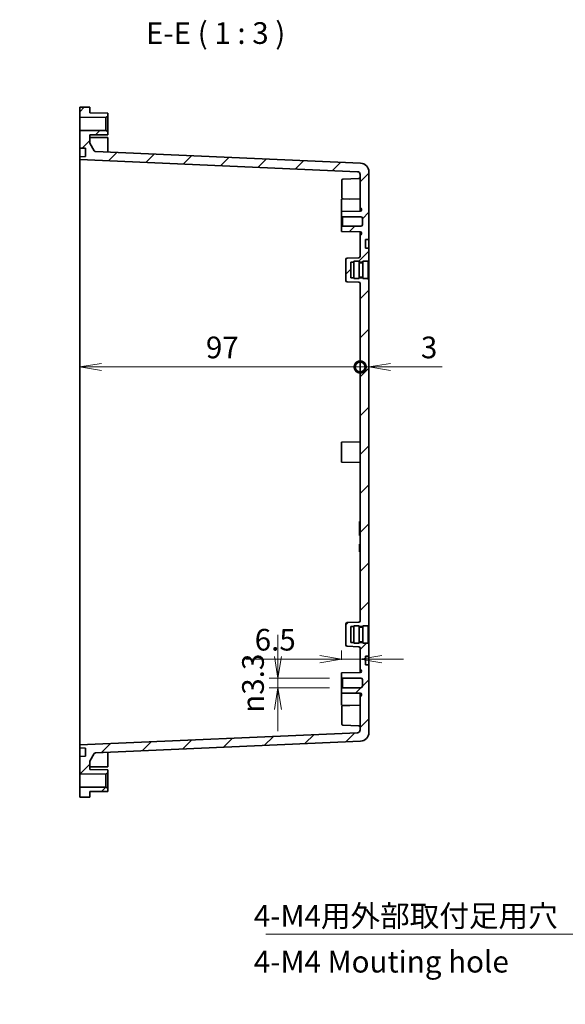
# Model space of a CAD drawing. Units: millimetres. Extents: x 36 to 4563, y 4 to 863.
# Drawn here: x 4074 to 4262, y 314 to 655 of the extents above; entities that cross this region are included whole.
import ezdxf

# ---------------------------------------------------------------- set-up
doc = ezdxf.new("R2010")
doc.units = ezdxf.units.MM
doc.header["$LTSCALE"] = 2.5
doc.layers.get('Defpoints').update_dxf_attribs({"lineweight": 25})
for name, color, linetype, lineweight in [('Dimension (ISO)', 7, 'Continuous', 18), ('Dimension (ISO) @ 1', 7, 'Continuous', 18), ('Symbol (ISO)', 7, 'Continuous', 18), ('Symbol (ISO) @ 1', 7, 'Continuous', 18), ('Visible (ISO)', 7, 'Continuous', 35)]:
    doc.layers.add(name, color=color, linetype=linetype, lineweight=lineweight)
doc.layers.add('Hatch (ISO)', color=1, linetype='Continuous', lineweight=18, true_color=0xff0000)
doc.styles.add('Note Text (TK)', font='MS PGothic.ttf')
doc.dimstyles.new('Default - Method 1b (TK)', dxfattribs={"dimscale": 2.5, "dimtxt": 2.5, "dimasz": 2.5, "dimexe": 1, "dimexo": 1.5, "dimgap": 1, "dimtad": 1, "dimrnd": 1e-08, "dimdsep": 46, "dimtxsty": 'Note Text (TK)', "dimblk": 'OPEN', "dimcen": 0.09, "dimdle": 5, "dimclrd": 100, "dimclre": 100, "dimclrt": 7, "dimadec": 1, "dimazin": 1, "dimtfac": 1, "dimtmove": 0, "dimatfit": 3, "dimldrblk": 'OPEN', "dimfxl": 0, "dimtolj": 1, "dimlwd": -1, "dimlwe": -1, "dimarcsym": 0})
doc.dimstyles.new('Default - Method 1b (TK)$7', dxfattribs={"dimscale": 2.5, "dimtxt": 2.5, "dimasz": 2.5, "dimexe": 1, "dimexo": 1.5, "dimgap": 1, "dimtad": 1, "dimrnd": 1e-08, "dimdsep": 46, "dimtxsty": 'Note Text (TK)', "dimblk": 'OPEN', "dimcen": 0.09, "dimdle": 5, "dimclrd": 256, "dimclre": 100, "dimclrt": 7, "dimadec": 1, "dimazin": 1, "dimtfac": 1, "dimtmove": 0, "dimatfit": 3, "dimldrblk": 'OPEN', "dimfxl": 0, "dimtolj": 1, "dimlwd": -1, "dimlwe": -1, "dimarcsym": 0})
pattern_1 = [(45, (3346.25, -4), (-6.73519, 6.73519), [])]

# ---------------------------------------------------------------- blocks, each defined once
blk = doc.blocks.new('_Open')
at = {"color": 0, "linetype": 'ByBlock', "lineweight": -2}
for p, q in [((-1, 0.167), (0, 0)), ((-1, -0.167), (0, 0)), ((0, 0), (-1, 0))]:
    blk.add_line(p, q, dxfattribs=at)
blk = doc.blocks.new('_DotSmall')
at = {"color": 0, "linetype": 'ByBlock', "const_width": 0.5}
blk.add_lwpolyline([(-0.0625, 0, 1), (0.0625, 0, 1)], format="xyb", close=True, dxfattribs=at)
blk = doc.blocks.new('*D132')
at = {"layer": 'Defpoints', "color": 0, "transparency": 16777216}
for p in [(4094.41, 599.41), (4191.41, 563.52), (4191.41, 534.72)]:
    blk.add_point(p, dxfattribs=at)
at = {"layer": 'Dimension (ISO)', "color": 100, "transparency": 16777216}
blk.add_line((4101.91, 534.72), (4191.41, 534.72), dxfattribs=at)
at = {"layer": 'Dimension (ISO)', "color": 100, "transparency": 16777216, "xscale": 7.5, "yscale": 7.5, "zscale": 7.5, "rotation": 180}
blk.add_blockref('_Open', (4094.41, 534.72), dxfattribs=at)
at = {"layer": 'Dimension (ISO)', "color": 100, "transparency": 16777216, "xscale": 7.5, "yscale": 7.5, "zscale": 7.5}
blk.add_blockref('_DotSmall', (4191.41, 534.72), dxfattribs=at)
at = {"layer": 'Dimension (ISO)', "color": 7, "transparency": 16777216, "insert": (4138.07, 541.47), "char_height": 7.5, "attachment_point": 4, "style": 'Note Text (TK)'}
blk.add_mtext('\\A1;97', dxfattribs=at)
blk = doc.blocks.new('*D133')
at = {"layer": 'Defpoints', "color": 0, "transparency": 16777216}
for p in [(4191.41, 563.52), (4194.41, 565), (4194.41, 534.72)]:
    blk.add_point(p, dxfattribs=at)
at = {"layer": 'Dimension (ISO)', "color": 100, "transparency": 16777216}
for p, q in [((4191.41, 534.72), (4183.91, 534.72)), ((4191.41, 534.72), (4194.41, 534.72)), ((4201.91, 534.72), (4219.76, 534.72))]:
    blk.add_line(p, q, dxfattribs=at)
at = {"layer": 'Dimension (ISO)', "color": 100, "transparency": 16777216, "xscale": 7.5, "yscale": 7.5, "zscale": 7.5}
blk.add_blockref('_DotSmall', (4191.41, 534.72), dxfattribs=at)
at = {"layer": 'Dimension (ISO)', "color": 100, "transparency": 16777216, "xscale": 7.5, "yscale": 7.5, "zscale": 7.5, "rotation": 180}
blk.add_blockref('_Open', (4194.41, 534.72), dxfattribs=at)
at = {"layer": 'Dimension (ISO)', "color": 7, "transparency": 16777216, "insert": (4212.41, 541.47), "char_height": 7.5, "attachment_point": 4, "style": 'Note Text (TK)'}
blk.add_mtext('\\A1;3', dxfattribs=at)
blk = doc.blocks.new('*D134')
at = {"layer": 'Defpoints', "color": 0, "transparency": 16777216}
for p in [(4184.91, 433.68), (4184.91, 429), (4191.41, 432.01)]:
    blk.add_point(p, dxfattribs=at)
at = {"layer": 'Dimension (ISO)', "color": 100, "transparency": 16777216}
for p, q in [((4184.91, 433.5), (4184.91, 436.68)), ((4177.41, 433.68), (4151.94, 433.68)), ((4191.41, 433.68), (4184.91, 433.68)), ((4198.91, 433.68), (4206.41, 433.68))]:
    blk.add_line(p, q, dxfattribs=at)
at = {"layer": 'Dimension (ISO)', "color": 100, "transparency": 16777216, "xscale": 7.5, "yscale": 7.5, "zscale": 7.5}
blk.add_blockref('_Open', (4184.91, 433.68), dxfattribs=at)
at = {"layer": 'Dimension (ISO)', "color": 100, "transparency": 16777216, "xscale": 7.5, "yscale": 7.5, "zscale": 7.5, "rotation": 180}
blk.add_blockref('_Open', (4191.41, 433.68), dxfattribs=at)
at = {"layer": 'Dimension (ISO)', "color": 7, "transparency": 16777216, "insert": (4154.94, 440.43), "char_height": 7.5, "attachment_point": 4, "style": 'Note Text (TK)'}
blk.add_mtext('\\A1;6.5', dxfattribs=at)
blk = doc.blocks.new('*D135')
at = {"layer": 'Defpoints', "color": 0, "transparency": 16777216}
for p in [(4185.26, 427.15), (4162.99, 423.85), (4185.26, 423.85)]:
    blk.add_point(p, dxfattribs=at)
at = {"layer": 'Dimension (ISO)', "color": 100, "transparency": 16777216}
for p, q in [((4162.99, 434.65), (4162.99, 442.15)), ((4180.76, 427.15), (4159.99, 427.15)), ((4162.99, 427.15), (4162.99, 423.85)), ((4180.76, 423.85), (4159.99, 423.85)), ((4162.99, 416.35), (4162.99, 408.85))]:
    blk.add_line(p, q, dxfattribs=at)
at = {"layer": 'Dimension (ISO)', "color": 100, "transparency": 16777216, "xscale": 7.5, "yscale": 7.5, "zscale": 7.5}
for p, rotation in [((4162.99, 427.15), 270), ((4162.99, 423.85), 90)]:
    blk.add_blockref('_Open', p, dxfattribs=dict(at, rotation=rotation))
at = {"layer": 'Dimension (ISO)', "color": 7, "transparency": 16777216, "insert": (4154.35, 415.17), "char_height": 7.5, "attachment_point": 4, "rotation": 90, "style": 'Note Text (TK)'}
blk.add_mtext('\\A1;{\\fAIGDT|b0|i0;\\ln}\\fＭＳ Ｐゴシック|b0|i0;3.3', dxfattribs=at)

msp = doc.modelspace()

# ---------------------------------------------------------------- hatches: boundary and pattern name
at = {"layer": 'Hatch (ISO)'}
h = msp.add_hatch(dxfattribs=at)
h.set_pattern_fill('ANSI31', color=256, scale=76.2, style=0)
h.set_pattern_definition(pattern_1)
h.paths.add_polyline_path([(4103.4136, 621.0023), (4104.1136, 621.4023), (4104.1136, 622.5023), (4097.9136, 622.5523), (4097.9136, 624.5218), (4094.4136, 624.5523), (4094.4136, 621.0808)])
h = msp.add_hatch(dxfattribs=at)
h.set_pattern_fill('ANSI31', color=256, scale=76.2, style=0)
h.set_pattern_definition(pattern_1)
edge = h.paths.add_edge_path()
edge.add_line((4189.2136, 445.0023), (4189.2136, 445.2523))
edge.add_line((4189.2136, 445.2523), (4191.1136, 445.2523))
edge.add_line((4191.1136, 445.2523), (4191.1136, 445.0023))
edge.add_line((4191.1136, 445.0023), (4192.3136, 445.0023))
edge.add_line((4192.3136, 445.0023), (4192.3136, 445.2523))
edge.add_line((4192.3136, 445.2523), (4194.2136, 445.2523))
edge.add_line((4194.2136, 445.2523), (4194.2136, 445.5023))
edge.add_line((4194.2136, 445.5023), (4194.4136, 445.5023))
edge.add_line((4194.4136, 445.5023), (4194.4136, 565.0023))
edge.add_line((4194.4136, 565.0023), (4194.2136, 565.0023))
edge.add_line((4194.2136, 565.0023), (4194.2136, 565.2523))
edge.add_line((4194.2136, 565.2523), (4192.3136, 565.2523))
edge.add_line((4192.3136, 565.2523), (4192.3136, 565.5023))
edge.add_line((4192.3136, 565.5023), (4191.1136, 565.5023))
edge.add_line((4191.1136, 565.5023), (4191.1136, 565.2523))
edge.add_line((4191.1136, 565.2523), (4189.2136, 565.2523))
edge.add_line((4189.2136, 565.2523), (4189.2136, 565.5023))
edge.add_line((4189.2136, 565.5023), (4188.2136, 565.5023))
edge.add_line((4188.2136, 565.5023), (4188.2136, 571.0023))
edge.add_line((4188.2136, 571.0023), (4189.2136, 571.0023))
edge.add_line((4189.2136, 571.0023), (4189.2136, 571.2523))
edge.add_line((4189.2136, 571.2523), (4191.1136, 571.2523))
edge.add_line((4191.1136, 571.2523), (4191.1136, 571.0023))
edge.add_line((4191.1136, 571.0023), (4192.3136, 571.0023))
edge.add_line((4192.3136, 571.0023), (4192.3136, 571.2523))
edge.add_line((4192.3136, 571.2523), (4194.2136, 571.2523))
edge.add_line((4194.2136, 571.2523), (4194.2136, 571.5023))
edge.add_line((4194.2136, 571.5023), (4194.4136, 571.5023))
edge.add_line((4194.4136, 571.5023), (4194.4136, 575.7523))
edge.add_line((4194.4136, 575.7523), (4193.2136, 575.7565))
edge.add_line((4193.2136, 575.7565), (4193.2136, 578.7481))
edge.add_line((4193.2136, 578.7481), (4194.4136, 578.7523))
edge.add_line((4194.4136, 578.7523), (4194.4136, 602.1671))
edge.add_ellipse((4191.4136, 602.1671), major_axis=(0, 3), ratio=1, start_angle=270, end_angle=357.5)
edge.add_line((4191.5445, 605.1643), (4099.846, 609.1679))
edge.add_ellipse((4099.8679, 609.6675), major_axis=(-0.4995, 0.0218), ratio=1, start_angle=32.5, end_angle=90, ccw=False)
edge.add_line((4099.4348, 609.4175), (4097.9136, 612.0523))
edge.add_line((4097.9136, 612.0523), (4097.9136, 614.9523))
edge.add_line((4097.9136, 614.9523), (4104.1136, 615.0023))
edge.add_line((4104.1136, 615.0023), (4104.1136, 616.1023))
edge.add_line((4104.1136, 616.1023), (4103.4136, 616.5023))
edge.add_line((4103.4136, 616.5023), (4094.4136, 616.4238))
edge.add_line((4094.4136, 616.4238), (4094.4136, 610.4023))
edge.add_line((4094.4136, 610.4023), (4096.4136, 610.2974))
edge.add_line((4096.4136, 610.2974), (4096.4136, 607.5071))
edge.add_line((4096.4136, 607.5071), (4094.4136, 607.4023))
edge.add_line((4094.4136, 607.4023), (4094.4136, 606.4023))
edge.add_line((4094.4136, 606.4023), (4190.4572, 602.2089))
edge.add_ellipse((4190.4136, 601.2099), major_axis=(0.999, -0.0436), ratio=1, start_angle=2.5, end_angle=90, ccw=False)
edge.add_line((4191.4136, 601.2099), (4191.4136, 589.6023))
edge.add_line((4191.4136, 589.6023), (4191.418, 589.6023))
edge.add_ellipse((4191.4136, 589.1023), major_axis=(0.5, -0.0044), ratio=1, start_angle=0.5, end_angle=90, ccw=False)
edge.add_line((4191.9136, 589.1023), (4191.9136, 589.059))
edge.add_ellipse((4191.4136, 589.059), major_axis=(0, -0.5), ratio=1, start_angle=0.5, end_angle=90, ccw=False)
edge.add_line((4191.418, 588.5591), (4184.9136, 588.5023))
edge.add_line((4184.9136, 588.5023), (4184.9136, 587.0023))
edge.add_line((4184.9136, 587.0023), (4185.2636, 586.6523))
edge.add_line((4185.2636, 586.6523), (4191.6636, 586.6523))
edge.add_ellipse((4191.6636, 586.1523), major_axis=(0.5, 0), ratio=1, start_angle=0, end_angle=90, ccw=False)
edge.add_line((4192.1636, 586.1523), (4192.1636, 583.8523))
edge.add_ellipse((4191.6636, 583.8523), major_axis=(0, -0.5), ratio=1, start_angle=0, end_angle=90, ccw=False)
edge.add_line((4191.6636, 583.3523), (4185.2636, 583.3523))
edge.add_line((4185.2636, 583.3523), (4184.9136, 583.0023))
edge.add_line((4184.9136, 583.0023), (4184.9136, 581.5023))
edge.add_line((4184.9136, 581.5023), (4191.418, 581.4455))
edge.add_ellipse((4191.4136, 580.9456), major_axis=(0.5, -0.0044), ratio=1, start_angle=0.5, end_angle=90, ccw=False)
edge.add_line((4191.9136, 580.9456), (4191.9136, 580.9023))
edge.add_ellipse((4191.4136, 580.9023), major_axis=(0, -0.5), ratio=1, start_angle=0.5, end_angle=90, ccw=False)
edge.add_line((4191.418, 580.4023), (4191.4136, 580.4023))
edge.add_line((4191.4136, 580.4023), (4191.4136, 572.9852))
edge.add_ellipse((4190.9136, 572.9852), major_axis=(0, -0.5), ratio=1, start_angle=2, end_angle=90, ccw=False)
edge.add_line((4190.9311, 572.4855), (4186.8962, 572.3446))
edge.add_ellipse((4186.9136, 571.8449), major_axis=(-0.4997, -0.0174), ratio=1, start_angle=270, end_angle=358)
edge.add_line((4186.4136, 571.8449), (4186.4136, 564.6598))
edge.add_ellipse((4186.9136, 564.6598), major_axis=(0, -0.5), ratio=1, start_angle=270, end_angle=358)
edge.add_line((4186.8962, 564.1601), (4190.9311, 564.0192))
edge.add_ellipse((4190.9136, 563.5195), major_axis=(0.4997, -0.0174), ratio=1, start_angle=2, end_angle=90, ccw=False)
edge.add_line((4191.4136, 563.5195), (4191.4136, 446.9852))
edge.add_ellipse((4190.9136, 446.9852), major_axis=(0, -0.5), ratio=1, start_angle=2, end_angle=90, ccw=False)
edge.add_line((4190.9311, 446.4855), (4186.8962, 446.3446))
edge.add_ellipse((4186.9136, 445.8449), major_axis=(-0.4997, -0.0174), ratio=1, start_angle=270, end_angle=358)
edge.add_line((4186.4136, 445.8449), (4186.4136, 438.6598))
edge.add_ellipse((4186.9136, 438.6598), major_axis=(0, -0.5), ratio=1, start_angle=270, end_angle=358)
edge.add_line((4186.8962, 438.1601), (4190.9311, 438.0192))
edge.add_ellipse((4190.9136, 437.5195), major_axis=(0.4997, -0.0174), ratio=1, start_angle=2, end_angle=90, ccw=False)
edge.add_line((4191.4136, 437.5195), (4191.4136, 430.1023))
edge.add_line((4191.4136, 430.1023), (4191.418, 430.1023))
edge.add_ellipse((4191.4136, 429.6023), major_axis=(0.5, -0.0044), ratio=1, start_angle=0.5, end_angle=90, ccw=False)
edge.add_line((4191.9136, 429.6023), (4191.9136, 429.559))
edge.add_ellipse((4191.4136, 429.559), major_axis=(0, -0.5), ratio=1, start_angle=0.5, end_angle=90, ccw=False)
edge.add_line((4191.418, 429.0591), (4184.9136, 429.0023))
edge.add_line((4184.9136, 429.0023), (4184.9136, 427.5023))
edge.add_line((4184.9136, 427.5023), (4185.2636, 427.1523))
edge.add_line((4185.2636, 427.1523), (4191.6636, 427.1523))
edge.add_ellipse((4191.6636, 426.6523), major_axis=(0.5, 0), ratio=1, start_angle=0, end_angle=90, ccw=False)
edge.add_line((4192.1636, 426.6523), (4192.1636, 424.3523))
edge.add_ellipse((4191.6636, 424.3523), major_axis=(0, -0.5), ratio=1, start_angle=0, end_angle=90, ccw=False)
edge.add_line((4191.6636, 423.8523), (4185.2636, 423.8523))
edge.add_line((4185.2636, 423.8523), (4184.9136, 423.5023))
edge.add_line((4184.9136, 423.5023), (4184.9136, 422.0023))
edge.add_line((4184.9136, 422.0023), (4191.418, 421.9455))
edge.add_ellipse((4191.4136, 421.4456), major_axis=(0.5, -0.0044), ratio=1, start_angle=0.5, end_angle=90, ccw=False)
edge.add_line((4191.9136, 421.4456), (4191.9136, 421.4023))
edge.add_ellipse((4191.4136, 421.4023), major_axis=(0, -0.5), ratio=1, start_angle=0.5, end_angle=90, ccw=False)
edge.add_line((4191.418, 420.9023), (4191.4136, 420.9023))
edge.add_line((4191.4136, 420.9023), (4191.4136, 409.2948))
edge.add_ellipse((4190.4136, 409.2948), major_axis=(0, -1), ratio=1, start_angle=2.5, end_angle=90, ccw=False)
edge.add_line((4190.4572, 408.2957), (4094.4136, 404.1024))
edge.add_line((4094.4136, 404.1024), (4094.4136, 403.1024))
edge.add_line((4094.4136, 403.1024), (4096.4136, 402.9975))
edge.add_line((4096.4136, 402.9975), (4096.4136, 400.2072))
edge.add_line((4096.4136, 400.2072), (4094.4136, 400.1024))
edge.add_line((4094.4136, 400.1024), (4094.4136, 394.0808))
edge.add_line((4094.4136, 394.0808), (4103.4136, 394.0023))
edge.add_line((4103.4136, 394.0023), (4104.1136, 394.4023))
edge.add_line((4104.1136, 394.4023), (4104.1136, 395.5023))
edge.add_line((4104.1136, 395.5023), (4097.9136, 395.5523))
edge.add_line((4097.9136, 395.5523), (4097.9136, 398.4523))
edge.add_line((4097.9136, 398.4523), (4099.4348, 401.0872))
edge.add_ellipse((4099.8679, 400.8372), major_axis=(0.25, 0.433), ratio=1, start_angle=32.5, end_angle=90, ccw=False)
edge.add_line((4099.846, 401.3367), (4191.5445, 405.3403))
edge.add_ellipse((4191.4136, 408.3375), major_axis=(2.9971, 0.1309), ratio=1, start_angle=270, end_angle=357.5)
edge.add_line((4194.4136, 408.3375), (4194.4136, 431.7523))
edge.add_line((4194.4136, 431.7523), (4193.2136, 431.7565))
edge.add_line((4193.2136, 431.7565), (4193.2136, 434.7481))
edge.add_line((4193.2136, 434.7481), (4194.4136, 434.7523))
edge.add_line((4194.4136, 434.7523), (4194.4136, 439.0023))
edge.add_line((4194.4136, 439.0023), (4194.2136, 439.0023))
edge.add_line((4194.2136, 439.0023), (4194.2136, 439.2523))
edge.add_line((4194.2136, 439.2523), (4192.3136, 439.2523))
edge.add_line((4192.3136, 439.2523), (4192.3136, 439.5023))
edge.add_line((4192.3136, 439.5023), (4191.1136, 439.5023))
edge.add_line((4191.1136, 439.5023), (4191.1136, 439.2523))
edge.add_line((4191.1136, 439.2523), (4189.2136, 439.2523))
edge.add_line((4189.2136, 439.2523), (4189.2136, 439.5023))
edge.add_line((4189.2136, 439.5023), (4188.2136, 439.5023))
edge.add_line((4188.2136, 439.5023), (4188.2136, 445.0023))
edge.add_line((4188.2136, 445.0023), (4189.2136, 445.0023))
h = msp.add_hatch(dxfattribs=at)
h.set_pattern_fill('ANSI31', color=256, scale=76.2, style=0)
h.set_pattern_definition(pattern_1)
h.paths.add_polyline_path([(4104.1136, 389.1023), (4103.4136, 389.5023), (4094.4136, 389.4238), (4094.4136, 385.9523), (4097.9136, 385.9828), (4097.9136, 387.9523), (4104.1136, 388.0023)])

# ---------------------------------------------------------------- linework, layer by layer
at = {"layer": 'Visible (ISO)'}
for p, q in [((4097.9136, 624.5218), (4094.4136, 624.5523)), ((4094.4136, 624.5523), (4094.4136, 621.0808)), ((4097.9136, 622.5523), (4097.9136, 624.5218)), ((4094.4136, 621.0808), (4103.4136, 621.0023)), ((4094.4136, 621.0808), (4094.4136, 616.4238)), ((4104.1136, 622.5023), (4097.9136, 622.5523)), ((4103.4136, 621.0023), (4104.1136, 621.4023)), ((4103.4136, 621.0023), (4103.4136, 616.5023)), ((4104.1136, 621.4023), (4104.1136, 622.5023)), ((4104.1136, 616.1023), (4104.1136, 621.4023)), ((4103.4136, 616.5023), (4094.4136, 616.4238)), ((4094.4136, 616.4238), (4094.4136, 610.4023)), ((4104.1136, 616.1023), (4103.4136, 616.5023)), ((4104.1136, 615.0023), (4104.1136, 616.1023)), ((4097.9136, 614.9523), (4104.1136, 615.0023)), ((4097.9136, 612.0523), (4097.9136, 614.9523)), ((4104.1136, 614.0023), (4097.9136, 614.0523)), ((4104.1136, 614.0023), (4104.1136, 608.9816)), ((4094.4136, 610.4023), (4096.4136, 610.2974)), ((4094.4136, 607.4023), (4094.4136, 610.4023)), ((4096.4136, 610.2974), (4096.4136, 607.5071)), ((4099.4348, 609.4175), (4097.9136, 612.0523)), ((4096.4136, 607.5071), (4094.4136, 607.4023)), ((4094.4136, 607.4023), (4094.4136, 606.4023)), ((4094.4136, 606.4023), (4190.4572, 602.2089)), ((4094.4136, 606.4023), (4094.4136, 599.4089)), ((4191.5445, 605.1643), (4099.846, 609.1679)), ((4094.4136, 411.0957), (4094.4136, 599.4089)), ((4185.1136, 593.162), (4185.1136, 599.3426)), ((4185.4031, 599.6424), (4190.9311, 599.8355)), ((4191.4136, 601.2099), (4191.4136, 589.6023)), ((4194.4136, 578.7523), (4194.4136, 602.1671)), ((4184.9136, 592.7523), (4191.4136, 592.809)), ((4184.9136, 592.7523), (4184.9136, 588.5023)), ((4185.4031, 592.8622), (4187.8229, 592.7777)), ((4191.4136, 589.6023), (4191.418, 589.6023)), ((4191.4136, 588.559), (4191.4136, 589.6023)), ((4191.9136, 589.1023), (4191.9136, 589.059)), ((4191.418, 588.5591), (4184.9136, 588.5023)), ((4184.9136, 588.5023), (4184.9136, 587.0023)), ((4184.9136, 587.0023), (4185.2636, 586.6523)), ((4184.9136, 583.0023), (4184.9136, 587.0023)), ((4185.2636, 586.6523), (4191.6636, 586.6523)), ((4185.2636, 586.6523), (4185.2636, 583.3523)), ((4192.1636, 586.1523), (4192.1636, 583.8523)), ((4185.2636, 583.3523), (4184.9136, 583.0023)), ((4184.9136, 583.0023), (4184.9136, 581.5023)), ((4191.6636, 583.3523), (4185.2636, 583.3523)), ((4184.9136, 581.5023), (4191.418, 581.4455)), ((4191.4136, 580.4023), (4191.4136, 581.4456)), ((4191.418, 580.4023), (4191.4136, 580.4023)), ((4191.4136, 580.4023), (4191.4136, 572.9852)), ((4191.9136, 580.9456), (4191.9136, 580.9023)), ((4193.2136, 578.7481), (4194.4136, 578.7523)), ((4193.2136, 575.7565), (4193.2136, 578.7481)), ((4194.4136, 578.7523), (4194.4136, 578.2523)), ((4194.4136, 575.7523), (4193.2136, 575.7565)), ((4194.4136, 578.2523), (4194.4136, 576.2523)), ((4194.4136, 576.2523), (4194.4136, 575.7523)), ((4194.4136, 571.5023), (4194.4136, 575.7523)), ((4186.4136, 571.8449), (4186.4136, 564.6598)), ((4190.9311, 572.4855), (4186.8962, 572.3446)), ((4188.2136, 565.5023), (4188.2136, 571.0023)), ((4188.2136, 571.0023), (4189.2136, 571.0023)), ((4189.2136, 565.2523), (4189.2136, 571.2523)), ((4189.2136, 571.2523), (4191.1136, 571.2523)), ((4191.1136, 565.2523), (4191.1136, 571.2523)), ((4191.1136, 571.0023), (4192.3136, 571.0023)), ((4191.1136, 570.7523), (4192.3136, 570.7523)), ((4192.3136, 565.2523), (4192.3136, 571.2523)), ((4192.3136, 571.2523), (4194.2136, 571.2523)), ((4194.2136, 571.2523), (4194.2136, 571.5023)), ((4194.2136, 571.5023), (4194.4136, 571.5023)), ((4194.2136, 565.2523), (4194.2136, 571.2523)), ((4194.4136, 571.5023), (4194.4136, 565.0023)), ((4189.2136, 565.5023), (4188.2136, 565.5023)), ((4189.2136, 565.2523), (4191.1136, 565.2523)), ((4191.1136, 565.7523), (4192.3136, 565.7523)), ((4192.3136, 565.5023), (4191.1136, 565.5023)), ((4192.3136, 565.2523), (4194.2136, 565.2523)), ((4194.2136, 565.0023), (4194.2136, 565.2523)), ((4186.8962, 564.1601), (4190.9311, 564.0192)), ((4191.4136, 563.5195), (4191.4136, 446.9852)), ((4194.4136, 565.0023), (4194.2136, 565.0023)), ((4194.4136, 445.5023), (4194.4136, 565.0023)), ((4184.9136, 508.7523), (4191.4136, 508.809)), ((4184.9136, 508.7523), (4184.9136, 501.7523)), ((4184.9136, 501.7523), (4191.4136, 501.6956)), ((4191.4136, 481.2523), (4191.2136, 481.2523)), ((4191.2136, 481.2523), (4191.2136, 480.6142)), ((4191.2136, 477.0674), (4191.2136, 480.6142)), ((4191.2136, 477.0674), (4191.2136, 476.4293)), ((4191.4136, 476.4293), (4191.2136, 476.4293)), ((4191.4136, 473.4293), (4191.2136, 473.4293)), ((4191.2136, 473.384), (4191.2136, 473.4293)), ((4191.4136, 473.384), (4191.2136, 473.384)), ((4191.2136, 473.0629), (4191.2136, 473.384)), ((4191.4136, 473.0629), (4191.2136, 473.0629)), ((4191.2136, 472.5916), (4191.2136, 473.0629)), ((4191.4136, 472.5916), (4191.2136, 472.5916)), ((4191.2136, 471.9638), (4191.2136, 472.5916)), ((4191.4136, 471.9638), (4191.2136, 471.9638)), ((4191.2136, 471.3401), (4191.2136, 471.9638)), ((4191.4136, 471.3401), (4191.2136, 471.3401)), ((4191.2136, 470.8688), (4191.2136, 471.3401)), ((4191.2136, 470.8441), (4191.2136, 470.8688)), ((4191.4136, 470.8688), (4191.2136, 470.8688)), ((4191.2136, 470.7988), (4191.2136, 470.8441)), ((4191.4136, 470.8441), (4191.2136, 470.8441)), ((4191.4136, 470.7988), (4191.2136, 470.7988)), ((4190.9311, 446.4855), (4186.8962, 446.3446)), ((4186.4136, 445.8449), (4186.4136, 438.6598)), ((4188.2136, 439.5023), (4188.2136, 445.0023)), ((4188.2136, 445.0023), (4189.2136, 445.0023)), ((4189.2136, 439.2523), (4189.2136, 445.2523)), ((4189.2136, 445.2523), (4191.1136, 445.2523)), ((4191.1136, 439.2523), (4191.1136, 445.2523)), ((4191.1136, 445.0023), (4192.3136, 445.0023)), ((4191.1136, 444.7523), (4192.3136, 444.7523)), ((4192.3136, 439.2523), (4192.3136, 445.2523)), ((4192.3136, 445.2523), (4194.2136, 445.2523)), ((4194.2136, 445.2523), (4194.2136, 445.5023)), ((4194.2136, 445.5023), (4194.4136, 445.5023)), ((4194.2136, 439.2523), (4194.2136, 445.2523)), ((4194.4136, 445.5023), (4194.4136, 439.0023)), ((4189.2136, 439.5023), (4188.2136, 439.5023)), ((4189.2136, 439.2523), (4191.1136, 439.2523)), ((4191.1136, 439.7523), (4192.3136, 439.7523)), ((4192.3136, 439.5023), (4191.1136, 439.5023)), ((4192.3136, 439.2523), (4194.2136, 439.2523)), ((4194.2136, 439.0023), (4194.2136, 439.2523)), ((4186.8962, 438.1601), (4190.9311, 438.0192)), ((4191.4136, 437.5195), (4191.4136, 430.1023)), ((4194.4136, 439.0023), (4194.2136, 439.0023)), ((4194.4136, 434.7523), (4194.4136, 439.0023)), ((4193.2136, 434.7481), (4194.4136, 434.7523)), ((4193.2136, 431.7565), (4193.2136, 434.7481)), ((4194.4136, 434.7523), (4194.4136, 434.2523)), ((4194.4136, 434.2523), (4194.4136, 432.2523)), ((4191.418, 429.0591), (4184.9136, 429.0023)), ((4184.9136, 429.0023), (4184.9136, 427.5023)), ((4191.4136, 430.1023), (4191.418, 430.1023)), ((4191.4136, 429.059), (4191.4136, 430.1023)), ((4191.9136, 429.6023), (4191.9136, 429.559)), ((4194.4136, 431.7523), (4193.2136, 431.7565)), ((4194.4136, 432.2523), (4194.4136, 431.7523)), ((4194.4136, 408.3375), (4194.4136, 431.7523)), ((4184.9136, 427.5023), (4185.2636, 427.1523)), ((4184.9136, 423.5023), (4184.9136, 427.5023)), ((4185.2636, 427.1523), (4191.6636, 427.1523)), ((4185.2636, 427.1523), (4185.2636, 423.8523)), ((4192.1636, 426.6523), (4192.1636, 424.3523)), ((4185.2636, 423.8523), (4184.9136, 423.5023)), ((4184.9136, 423.5023), (4184.9136, 422.0023)), ((4191.6636, 423.8523), (4185.2636, 423.8523)), ((4184.9136, 422.0023), (4191.418, 421.9455)), ((4184.9136, 422.0023), (4184.9136, 417.7523)), ((4191.4136, 420.9023), (4191.4136, 421.9456)), ((4191.418, 420.9023), (4191.4136, 420.9023)), ((4191.4136, 420.9023), (4191.4136, 409.2948)), ((4191.9136, 421.4456), (4191.9136, 421.4023)), ((4184.9136, 417.7523), (4191.4136, 417.6956)), ((4185.1136, 411.162), (4185.1136, 417.3426)), ((4185.4031, 417.6424), (4187.8229, 417.7269)), ((4094.4136, 411.0957), (4094.4136, 404.1024)), ((4185.4031, 410.8622), (4190.9311, 410.6692)), ((4190.4572, 408.2957), (4094.4136, 404.1024)), ((4099.846, 401.3367), (4191.5445, 405.3403)), ((4094.4136, 404.1024), (4094.4136, 403.1024)), ((4094.4136, 403.1024), (4096.4136, 402.9975)), ((4094.4136, 400.1024), (4094.4136, 403.1024)), ((4096.4136, 402.9975), (4096.4136, 400.2072)), ((4096.4136, 400.2072), (4094.4136, 400.1024)), ((4094.4136, 400.1024), (4094.4136, 394.0808)), ((4097.9136, 398.4523), (4099.4348, 401.0872)), ((4097.9136, 395.5523), (4097.9136, 398.4523)), ((4104.1136, 401.523), (4104.1136, 396.5023)), ((4104.1136, 396.5023), (4097.9136, 396.4523)), ((4104.1136, 395.5023), (4097.9136, 395.5523)), ((4104.1136, 394.4023), (4104.1136, 395.5023)), ((4094.4136, 394.0808), (4103.4136, 394.0023)), ((4094.4136, 394.0808), (4094.4136, 389.4238)), ((4103.4136, 394.0023), (4104.1136, 394.4023)), ((4103.4136, 394.0023), (4103.4136, 389.5023)), ((4104.1136, 389.1023), (4104.1136, 394.4023)), ((4103.4136, 389.5023), (4094.4136, 389.4238)), ((4094.4136, 389.4238), (4094.4136, 385.9523)), ((4104.1136, 389.1023), (4103.4136, 389.5023)), ((4104.1136, 388.0023), (4104.1136, 389.1023)), ((4094.4136, 385.9523), (4097.9136, 385.9828)), ((4097.9136, 387.9523), (4104.1136, 388.0023)), ((4097.9136, 385.9828), (4097.9136, 387.9523))]:
    msp.add_line(p, q, dxfattribs=at)
for centre, radius, start, end in [((4099.8679, 609.6675), 0.5, 210, 267.5), ((4191.4136, 602.1671), 3, 0, 87.5), ((4185.4136, 599.3426), 0.3, 92, 180), ((4190.4136, 601.2099), 1, 0, 87.5), ((4190.9136, 600.3352), 0.5, 272, 0), ((4185.4136, 593.162), 0.3, 180, 268), ((4191.4136, 589.1023), 0.5, 0, 89.5), ((4191.4136, 589.059), 0.5, 270.5, 0), ((4191.6636, 586.1523), 0.5, 0, 90), ((4191.6636, 583.8523), 0.5, 270, 0), ((4191.4136, 580.9456), 0.5, 0, 89.5), ((4191.4136, 580.9023), 0.5, 270.5, 0), ((4186.9136, 571.8449), 0.5, 92, 180), ((4190.9136, 572.9852), 0.5, 272, 0), ((4186.9136, 564.6598), 0.5, 180, 268), ((4190.9136, 563.5195), 0.5, 0, 88), ((4186.9136, 445.8449), 0.5, 92, 180), ((4190.9136, 446.9852), 0.5, 272, 0), ((4186.9136, 438.6598), 0.5, 180, 268), ((4190.9136, 437.5195), 0.5, 0, 88), ((4191.4136, 429.6023), 0.5, 0, 89.5), ((4191.4136, 429.559), 0.5, 270.5, 0), ((4191.6636, 426.6523), 0.5, 0, 90), ((4191.6636, 424.3523), 0.5, 270, 0), ((4191.4136, 421.4456), 0.5, 0, 89.5), ((4191.4136, 421.4023), 0.5, 270.5, 0), ((4185.4136, 417.3426), 0.3, 92, 180), ((4185.4136, 411.162), 0.3, 180, 268), ((4190.4136, 409.2948), 1, 272.5, 0), ((4190.9136, 410.1695), 0.5, 0, 88), ((4191.4136, 408.3375), 3, 272.5, 0), ((4099.8679, 400.8372), 0.5, 92.5, 150)]:
    msp.add_arc(centre, radius, start, end, dxfattribs=at)

# ---------------------------------------------------------------- texts
at = {"layer": 'Symbol (ISO)', "color": 7, "insert": (4117.3396, 644.0523), "char_height": 7.5, "attachment_point": 7, "style": 'Note Text (TK)'}
msp.add_mtext('E-E ( 1 : 3 )', dxfattribs=at)
at = {"layer": 'Symbol (ISO) @ 1', "color": 7, "insert": (4154.6321, 348.7033), "char_height": 7.5, "width": 114.999998, "attachment_point": 1, "line_spacing_factor": 1.265217, "style": 'Note Text (TK)'}
msp.add_mtext('\\fＭＳ Ｐゴシック|b0|i0;4-M4用外部取付足用穴\\P\\fＭＳ Ｐゴシック|b0|i0;4-M4 Mouting hole', dxfattribs=at)

# ---------------------------------------------------------------- dimensions: what is measured, and where the dimension line sits
at = {"layer": 'Dimension (ISO) @ 1', "color": 100, "true_color": 0x00ff3f}
for base, p1, p2, override, picture, middle in [((4191.4136, 534.722), (4094.4136, 599.4089), (4191.4136, 563.5195), {"dimscale": 1, "dimtxt": 7.5, "dimasz": 7.5, "dimexe": 3, "dimexo": 4.5, "dimgap": 3, "dimdec": 2, "dimblk1": 'Open', "dimblk2": 'DotSmall', "dimsah": 1, "dimcen": 0.27, "dimdle": 0, "dimse1": 1, "dimse2": 1, "dimtol": 0, "dimlim": 0, "dimtp": 0, "dimtm": 0, "dimtdec": 2, "dimtix": 0, "dimtofl": 0, "dimtmove": 0, "dimatfit": 1}, '*D132', (4142.8836, 534.722)), ((4194.4136, 534.722), (4191.4136, 563.5195), (4194.4136, 565.0023), {"dimscale": 1, "dimtxt": 7.5, "dimasz": 7.5, "dimexe": 3, "dimexo": 4.5, "dimgap": 3, "dimdec": 2, "dimblk1": 'DotSmall', "dimblk2": 'Open', "dimsah": 1, "dimcen": 0.27, "dimdle": 0, "dimse1": 1, "dimse2": 1, "dimtol": 0, "dimlim": 0, "dimtp": 0, "dimtm": 0, "dimtdec": 2, "dimtix": 0, "dimtofl": 1, "dimtmove": 0, "dimatfit": 1}, '*D133', (4214.5869, 534.722)), ((4184.9136, 433.6804), (4191.4136, 432.0143), (4184.9136, 429.0023), {"dimscale": 1, "dimtxt": 7.5, "dimasz": 7.5, "dimexe": 3, "dimexo": 4.5, "dimgap": 3, "dimdec": 2, "dimcen": 0.27, "dimse1": 1, "dimtol": 0, "dimlim": 0, "dimtp": 0, "dimtm": 0, "dimtdec": 2, "dimtix": 0, "dimtofl": 1, "dimtmove": 0, "dimatfit": 1}, '*D134', (4160.9264, 433.6804))]:
    dim = msp.add_linear_dim(base=base, p1=p1, p2=p2, angle=180, dimstyle='Default - Method 1b (TK)', override=override, dxfattribs=at)
    dim.commit()
    dim.dimension.update_dxf_attribs({"geometry": picture, "text_midpoint": middle, "dimtype": 160})
dim = msp.add_linear_dim(base=(4162.9939, 423.8523), p1=(4185.2636, 427.1523), p2=(4185.2636, 423.8523), angle=270, text='{\\fAIGDT|b0|i0;\\ln}\\fＭＳ Ｐゴシック|b0|i0;<>', dimstyle='Default - Method 1b (TK)', override={"dimscale": 1, "dimtxt": 7.5, "dimasz": 7.5, "dimexe": 3, "dimexo": 4.5, "dimgap": 3, "dimdec": 2, "dimcen": 0.27, "dimtol": 0, "dimlim": 0, "dimtp": 0, "dimtm": 0, "dimtdec": 2, "dimtix": 0, "dimtofl": 1, "dimtmove": 0, "dimatfit": 1}, dxfattribs=at)
dim.commit()
dim.dimension.update_dxf_attribs({"geometry": '*D135', "text_midpoint": (4162.9939, 425.5023), "dimtype": 160})

# ---------------------------------------------------------------- leaders
at = {"layer": 'Symbol (ISO) @ 1', "color": 100, "true_color": 0x00ff40, "annotation_type": 0, "has_hookline": 1, "hookline_direction": 1}
for points, text_width in [([(4379.0967, 440.4814), (4334.6362, 272.1602), (4327.1362, 272.1602)], 253.4659), ([(4295.9488, 413.0024), (4277.1321, 338.6532), (4269.6321, 338.6532)], 110.7955)]:
    msp.add_leader(points, dimstyle='Default - Method 1b (TK)$7', override={"dimscale": 1, "dimtxt": 7.5, "dimasz": 7.5, "dimgap": 0, "dimtad": 1}, dxfattribs=dict(at, text_width=text_width))

doc.saveas('drawing.dxf')
